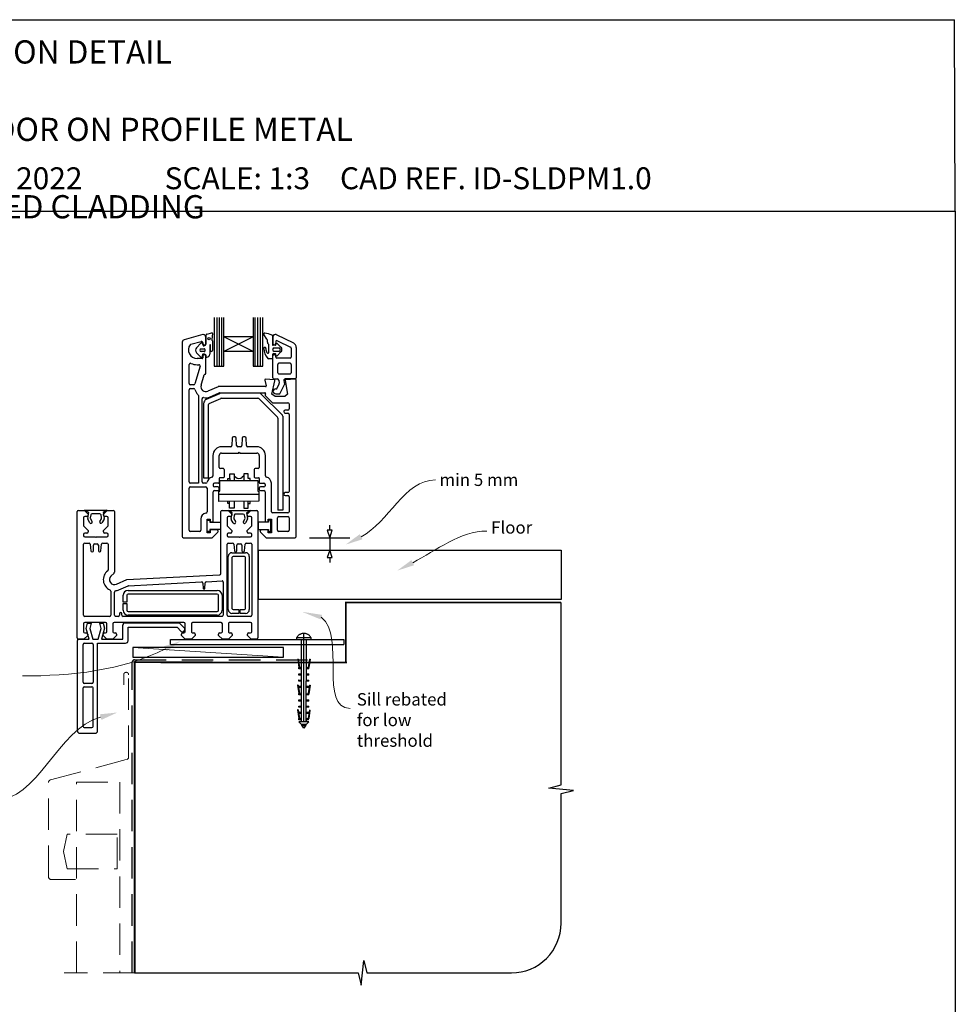
# Model space of a CAD drawing. Units: millimetres. Extents: x 5 to 1216, y 23 to 1574.
# Drawn here: x 836 to 1214, y 396 to 794 of the extents above; entities that cross this region are included whole.
import ezdxf

# ---------------------------------------------------------------- set-up
doc = ezdxf.new("R2010")
doc.units = ezdxf.units.MM
doc.linetypes.add('CENTER', pattern=[50.8, 31.75, -6.35, 6.35, -6.35])
doc.linetypes.add('DASHED', pattern=[19.05, 12.7, -6.35])
doc.layers.add('Drawing', color=7, linetype='Continuous')
doc.layers.add('Homerit', color=2, linetype='Continuous')
doc.styles.add('General notes', font='arial.ttf', dxfattribs={"height": 3.5})
doc.styles.get("Standard").update_dxf_attribs({"font": 'arial.ttf'})

# ---------------------------------------------------------------- blocks, each defined once
blk = doc.blocks.new('Clipboard18149')
for p, q in [((3.03, 36.45), (3.03, 38.23)), ((3.03, 31.96), (3.03, 36.43)), ((3.96, 2.5), (4.09, 35.83)), ((5.05, 23.92), (5.05, 24.42)), ((5.04, 21.42), (5.04, 21.92)), ((5.02, 16.92), (5.02, 16.42)), ((5.03, 18.92), (5.03, 19.42)), ((5, 13.4), (5, 13.9)), ((4.98, 8.4), (4.98, 8.9)), ((4.99, 10.9), (4.99, 11.4)), ((4.97, 5.9), (4.97, 6.4)), ((3.96, 3.39), (3.96, 2.5)), ((4.94, 3.39), (4.95, 3.89))]:
    blk.add_line(p, q)
at = {"layer": 'Drawing', "linetype": 'CENTER'}
for p, q in [((6, 36.45), (0, 36.45)), ((0, 36.45), (0, 35.85)), ((0, 35.85), (6, 35.85)), ((6, 35.85), (6, 36.45)), ((3, 2.5), (3.03, 31.96)), ((0.76, 27.87), (0.51, 27.88)), ((0.51, 27.88), (1, 24.44)), ((0.76, 27.91), (1.24, 24.47)), ((5.26, 27.89), (4.75, 24.46)), ((5.51, 27.86), (5, 24.42)), ((5.26, 27.86), (5.51, 27.86)), ((0.97, 23.94), (0.98, 24.44)), ((1.47, 23.93), (0.97, 23.94)), ((0.98, 24.44), (1.98, 24.43)), ((1.97, 23.93), (1.47, 23.93)), ((1.97, 23.93), (1.98, 24.43)), ((4.05, 24.42), (5.05, 24.42)), ((4.05, 23.92), (4.05, 24.42)), ((4.55, 23.92), (4.05, 23.92)), ((5.05, 23.92), (4.55, 23.92)), ((0.97, 21.44), (0.98, 21.94)), ((1.47, 21.43), (0.97, 21.44)), ((0.98, 21.94), (1.98, 21.93)), ((1.97, 21.43), (1.47, 21.43)), ((1.97, 21.43), (1.98, 21.93)), ((4.04, 21.92), (5.04, 21.92)), ((4.04, 21.42), (4.04, 21.92)), ((4.54, 21.42), (4.04, 21.42)), ((5.04, 21.42), (4.54, 21.42)), ((0.75, 17.36), (0.49, 17.36)), ((0.49, 17.36), (0.98, 13.92)), ((0.74, 17.39), (1.23, 13.95)), ((0.97, 19.44), (1.97, 19.43)), ((0.97, 18.94), (0.97, 19.44)), ((1.47, 18.93), (0.97, 18.94)), ((0.97, 16.94), (1.97, 16.93)), ((0.97, 16.44), (0.97, 16.94)), ((1.47, 16.43), (0.97, 16.44)), ((1.97, 18.93), (1.47, 18.93)), ((1.97, 16.43), (1.47, 16.43)), ((1.97, 18.93), (1.97, 19.43)), ((1.97, 16.43), (1.97, 16.93)), ((4.02, 16.92), (5.02, 16.92)), ((4.02, 16.42), (4.02, 16.92)), ((4.52, 16.42), (4.02, 16.42)), ((4.03, 19.42), (5.03, 19.42)), ((4.03, 18.92), (4.03, 19.42)), ((4.53, 18.92), (4.03, 18.92)), ((5.02, 16.42), (4.52, 16.42)), ((5.03, 18.92), (4.53, 18.92)), ((5.25, 17.37), (4.73, 13.94)), ((5.49, 17.34), (4.98, 13.9)), ((5.24, 17.34), (5.49, 17.34)), ((0.97, 13.92), (1.97, 13.91)), ((0.97, 13.42), (0.97, 13.92)), ((1.47, 13.42), (0.97, 13.42)), ((1.97, 13.41), (1.47, 13.42)), ((1.97, 13.41), (1.97, 13.91)), ((4, 13.91), (5, 13.9)), ((4, 13.41), (4, 13.91)), ((4.5, 13.4), (4, 13.41)), ((5, 13.4), (4.5, 13.4)), ((0.96, 8.42), (0.97, 8.92)), ((1.46, 8.42), (0.96, 8.42)), ((0.97, 10.92), (0.98, 11.42)), ((1.47, 10.92), (0.97, 10.92)), ((0.97, 8.92), (1.97, 8.91)), ((0.98, 11.42), (1.98, 11.41)), ((1.96, 8.41), (1.46, 8.42)), ((1.97, 10.91), (1.47, 10.92)), ((1.96, 8.41), (1.97, 8.91)), ((1.97, 10.91), (1.98, 11.41)), ((3.98, 8.91), (4.98, 8.9)), ((3.98, 8.41), (3.98, 8.91)), ((4.48, 8.4), (3.98, 8.41)), ((3.99, 11.41), (4.99, 11.4)), ((3.99, 10.91), (3.99, 11.41)), ((4.49, 10.9), (3.99, 10.91)), ((4.98, 8.4), (4.48, 8.4)), ((4.99, 10.9), (4.49, 10.9)), ((0.73, 7.34), (0.48, 7.34)), ((0.48, 7.34), (0.96, 3.9)), ((0.73, 7.38), (1.21, 3.94)), ((0.95, 5.92), (0.96, 6.42)), ((1.45, 5.92), (0.95, 5.92)), ((0.96, 6.42), (1.96, 6.41)), ((1.95, 5.91), (1.45, 5.92)), ((1.95, 5.91), (1.96, 6.41)), ((3.97, 6.41), (4.97, 6.4)), ((3.97, 5.91), (3.97, 6.41)), ((4.47, 5.9), (3.97, 5.91)), ((4.97, 5.9), (4.47, 5.9)), ((5.23, 7.36), (4.72, 3.92)), ((5.48, 7.32), (4.96, 3.89)), ((5.23, 7.32), (5.48, 7.32)), ((0.97, 3.9), (1.97, 3.9)), ((0.97, 3.4), (0.97, 3.9)), ((1.47, 3.4), (0.97, 3.4)), ((4.99, 2.49), (0.99, 2.51)), ((1.99, 1.5), (0.99, 2.51)), ((1.97, 3.4), (1.47, 3.4)), ((1.97, 3.4), (1.97, 3.9)), ((3.99, 1.5), (1.99, 1.5)), ((2.21, 1.18), (2.21, 1.5)), ((3.48, 0.74), (2.21, 1.3)), ((2.98, 0), (2.21, 1.18)), ((3.2, 0.32), (2.59, 0.59)), ((3.77, 1.17), (2.98, 0)), ((2.99, 1.5), (3.99, 1.5)), ((3.77, 1.17), (3.77, 1.5)), ((3.96, 3.89), (4.96, 3.89)), ((3.96, 3.39), (3.96, 3.89)), ((4.94, 3.39), (3.96, 3.39)), ((3.99, 1.5), (4.99, 2.49))]:
    blk.add_line(p, q, dxfattribs=at)
at = {"layer": 'Drawing'}
blk.add_line((1.98, 35.84), (1.96, 2.51), dxfattribs=at)
at = {"layer": 'Drawing', "linetype": 'CENTER'}
blk.add_arc((3, 34.82), 3.41, 28.4121, 151.5879, dxfattribs=at)
blk = doc.blocks.new('Floor')
for p, q in [((29.76, 8), (27.76, 8)), ((27.76, 8), (28.76, 5)), ((28.76, 8), (28.76, 10)), ((28.76, 5), (29.76, 8)), ((20.56, 5), (36.96, 5)), ((28.76, 5), (28.76, 0)), ((9.66, 0), (38.21, 0)), ((28.76, 0), (27.76, -3)), ((29.76, -3), (28.76, 0)), ((27.76, -3), (29.76, -3)), ((28.76, -3), (28.76, -5))]:
    blk.add_line(p, q)
blk.add_lwpolyline([(0, 0), (122.25, 0), (122.25, -20), (0, -20)], close=True)
at = {"layer": 'Homerit', "color": 7}
for points in [[(41.99, 4.36), (35.23, 2.2), (40.93, 6.44)], [(62.84, -6.13), (56.08, -8.29), (61.77, -4.06)]]:
    blk.add_solid(points, dxfattribs=at)
at = {"layer": 'Homerit', "color": 7, "insert": (73.13, 30.89), "char_height": 5, "attachment_point": 1, "style": 'General notes', "bg_fill": 3, "box_fill_scale": 1.5, "bg_fill_color": 9, "bg_fill_transparency": 0}
blk.add_mtext('{\\C0;min 5 mm}', dxfattribs=at)
at = {"layer": 'Homerit', "color": 7, "insert": (93.98, 11.64), "char_height": 5, "width": 28.8154, "attachment_point": 1, "style": 'General notes', "bg_fill": 3, "box_fill_scale": 1.5, "bg_fill_color": 9, "bg_fill_transparency": 0}
blk.add_mtext('{\\C0;Floor\\P}', dxfattribs=at)
at = {"layer": 'Homerit', "color": 7, "linetype": 'ByBlock', "lineweight": 13, "start_tangent": (0.889842, 0.456268), "end_tangent": (1, 0)}
for points in [[(41.46, 5.4), (71.47, 28.31)], [(62.3, -5.09), (92.32, 7.68)]]:
    blk.add_spline(points, degree=3, dxfattribs=at)
blk = doc.blocks.new('A$Cea0e1209')
for p, q in [((-53.44, 101.41), (-53.44, 81.77)), ((-52.23, 81.77), (-52.23, 101.41)), ((-51.28, 81.77), (-51.28, 101.41)), ((-50.36, 81.77), (-50.36, 101.41)), ((-49.5, 93.58), (-49.5, 101.41)), ((-37.69, 101.42), (-37.69, 93.58)), ((-36.79, 81.77), (-36.79, 101.41)), ((-35.72, 81.77), (-35.72, 101.41)), ((-34.71, 81.77), (-34.71, 101.41)), ((-33.75, 81.77), (-33.75, 101.41)), ((-57.98, 94.44), (-65.54, 92.41)), ((-62.82, 90.55), (-58.61, 91.68)), ((-57.78, 94.44), (-57.98, 94.44)), ((-56.78, 90.84), (-56.78, 93.44)), ((-56.62, 90.78), (-56.62, 94.36)), ((-56.38, 94.67), (-54.34, 95.16)), ((-54.07, 94.9), (-54.28, 92.5)), ((-54.12, 91.96), (-54.06, 88.1)), ((-49.5, 87.67), (-49.5, 93.58)), ((-37.69, 93.58), (-49.5, 93.58)), ((-37.69, 87.67), (-49.5, 93.58)), ((-37.69, 93.58), (-49.5, 87.67)), ((-37.69, 93.58), (-37.69, 87.67)), ((-32.13, 92.59), (-33.33, 94.48)), ((-31.88, 91.4), (-31.88, 92.19)), ((-29.84, 93.98), (-29.84, 90.42)), ((-29.84, 93), (-29.84, 90.68)), ((-29.72, 93.54), (-29.72, 90.94)), ((-28.52, 91.53), (-28.52, 90.94)), ((-28.32, 94.45), (-21.35, 91.08)), ((-27.8, 91.98), (-22.5, 89.42)), ((-66.28, 91.45), (-66.28, 12.94)), ((-60.49, 89.17), (-58.82, 90.95)), ((-58.67, 88.69), (-57.37, 88.69)), ((-57.37, 87.59), (-58.67, 87.59)), ((-57.87, 90.13), (-58.09, 90.79)), ((-57.98, 91.2), (-57.98, 90.84)), ((-57.13, 88.46), (-57.13, 87.82)), ((-55.16, 90.23), (-55.16, 86.53)), ((-54.83, 88.01), (-54.85, 90.24)), ((-37.69, 87.67), (-49.5, 87.67)), ((-49.5, 81.77), (-49.5, 87.67)), ((-37.69, 87.67), (-37.69, 81.77)), ((-31.25, 87.45), (-31.25, 90.04)), ((-28.76, 90.15), (-29.57, 90.15)), ((-29.11, 89.12), (-27.33, 89.12)), ((-27.33, 87.7), (-29.11, 87.7)), ((-28.5, 90.33), (-28.36, 90.77)), ((-28.1, 90.95), (-28.09, 90.95)), ((-27.9, 90.87), (-26.39, 89.36)), ((-22.22, 88.97), (-22.22, 85.39)), ((-20.22, 89.28), (-20.22, 76.94)), ((-58.84, 85.38), (-60.49, 87.1)), ((-58.28, 84.79), (-60.28, 84.79)), ((-57.98, 85.74), (-57.98, 85.09)), ((-56.66, 86.01), (-56.78, 86.24)), ((-56.78, 78.74), (-56.78, 85.74)), ((-30.11, 84.73), (-31.36, 84.73)), ((-29.84, 86.42), (-29.84, 85)), ((-29.72, 77.04), (-29.72, 85.84)), ((-28.76, 86.69), (-29.57, 86.69)), ((-28.52, 85.39), (-28.52, 85.84)), ((-28.36, 86.07), (-28.5, 86.51)), ((-22.72, 84.89), (-28.02, 84.89)), ((-26.39, 87.47), (-27.9, 85.95)), ((-63.48, 74.69), (-63.48, 82.37)), ((-59.08, 81.65), (-61.14, 74.55)), ((-60.28, 82.29), (-59.56, 82.29)), ((-53.44, 81.77), (-49.5, 81.77)), ((-37.69, 81.77), (-33.75, 81.77)), ((-27.72, 79.04), (-27.72, 82.39)), ((-22.72, 82.89), (-27.22, 82.89)), ((-22.22, 82.39), (-22.22, 79.04)), ((-58.7, 74), (-57.47, 78.22)), ((-57.18, 78.44), (-57.08, 78.44)), ((-32.97, 76.03), (-32.38, 73.81)), ((-29.14, 76.22), (-32.67, 76.41)), ((-30.11, 70.44), (-28.86, 75.85)), ((-29.22, 76.54), (-27.81, 76.54)), ((-27.31, 76.12), (-27.09, 74.88)), ((-22.72, 78.54), (-27.22, 78.54)), ((-25.25, 75.95), (-24.97, 74.34)), ((-20.62, 76.54), (-24.76, 76.54)), ((-24.72, 75.87), (-23.78, 70.44)), ((-20.6, 76.42), (-24.44, 76.22)), ((-20.28, 12.94), (-20.28, 76.12)), ((-63.48, 34.94), (-63.48, 72.19)), ((-61.62, 74.19), (-62.98, 74.19)), ((-62.98, 72.69), (-61.62, 72.69)), ((-51.84, 73.41), (-55.98, 71.6)), ((-32.67, 73.44), (-51.72, 73.44)), ((-28.52, 72.54), (-28.06, 72.54)), ((-28.06, 72.54), (-27.15, 74.55)), ((-26.91, 70.54), (-24.97, 74.34)), ((-59.78, 69.87), (-59.78, 34.44)), ((-58.28, 34.94), (-58.28, 68.54)), ((-56.48, 68.38), (-51.15, 70.7)), ((-55.38, 66.67), (-50.74, 68.7)), ((-54.98, 69.31), (-51.32, 70.91)), ((-51.2, 70.94), (-32.94, 70.94)), ((-35.1, 70.75), (-50.95, 70.75)), ((-50.54, 68.75), (-35.72, 68.75)), ((-35.37, 68.6), (-27.83, 61.06)), ((-25.83, 61.89), (-34.39, 70.45)), ((-32.65, 70.57), (-32.76, 70.08)), ((-32.68, 69.8), (-29.9, 67.03)), ((-28.78, 69.44), (-30.11, 70.44)), ((-24.78, 69.44), (-28.78, 69.44)), ((-28.52, 70.54), (-26.91, 70.54)), ((-23.78, 70.44), (-24.78, 69.44)), ((-57.68, 66.54), (-57.68, 36.67)), ((-55.68, 36.67), (-55.68, 66.22)), ((-29.69, 66.94), (-23.58, 66.94)), ((-23.58, 63.94), (-24.68, 63.94)), ((-23.08, 66.44), (-23.08, 64.44)), ((-27.68, 60.71), (-27.68, 23.52)), ((-25.68, 61.54), (-25.68, 23.52)), ((-24.68, 62.74), (-23.58, 62.74)), ((-23.08, 62.24), (-23.08, 31.14)), ((-46.1, 52.66), (-46.26, 49.61)), ((-44.96, 53.14), (-45.6, 53.14)), ((-44.31, 49.61), (-44.47, 52.66)), ((-42.1, 52.66), (-42.26, 49.61)), ((-40.96, 53.14), (-41.6, 53.14)), ((-40.31, 49.61), (-40.47, 52.66)), ((-46.75, 49.14), (-50.38, 49.14)), ((-42.75, 49.14), (-43.81, 49.14)), ((-36.18, 49.14), (-39.81, 49.14)), ((-53.88, 45.64), (-53.88, 37.38)), ((-51.38, 40.84), (-51.38, 45.64)), ((-50.38, 46.64), (-43.58, 46.64)), ((-43.58, 46.64), (-43.28, 46.94)), ((-43.28, 46.94), (-42.98, 46.64)), ((-42.98, 46.64), (-36.18, 46.64)), ((-35.18, 45.64), (-35.18, 40.84)), ((-32.68, 37.38), (-32.68, 45.64)), ((-49.68, 40.34), (-50.88, 40.34)), ((-49.38, 40.04), (-49.38, 36.94)), ((-37.18, 40.04), (-37.18, 36.94)), ((-35.68, 40.34), (-36.88, 40.34)), ((-57.68, 36.67), (-55.68, 36.67)), ((-51.38, 36.34), (-51.38, 34.74)), ((-49.68, 36.64), (-51.08, 36.64)), ((-47.83, 36.35), (-47.09, 36.35)), ((-47.83, 35.59), (-47.83, 36.35)), ((-47.09, 38.23), (-45.27, 38.23)), ((-47.09, 36.35), (-47.09, 38.23)), ((-47.09, 36.35), (-47.09, 35.59)), ((-45.27, 38.23), (-45.27, 35.59)), ((-45.27, 37.48), (-44.7, 36.91)), ((-41.41, 37.48), (-42.03, 36.87)), ((-39.6, 38.23), (-41.41, 38.23)), ((-41.41, 38.23), (-41.41, 35.59)), ((-39.6, 36.36), (-39.6, 38.23)), ((-38.86, 36.36), (-39.6, 36.36)), ((-38.86, 35.59), (-38.86, 36.36)), ((-36.88, 36.64), (-35.48, 36.64)), ((-35.18, 36.34), (-35.18, 34.74)), ((-63.48, 15.44), (-63.48, 32.44)), ((-59.78, 34.44), (-62.98, 34.44)), ((-62.98, 32.94), (-56.78, 32.94)), ((-56.74, 34.44), (-57.78, 34.44)), ((-56.28, 32.44), (-56.28, 22.9)), ((-53.78, 33.94), (-53.78, 33.44)), ((-51.68, 34.44), (-53.28, 34.44)), ((-51.88, 32.94), (-53.28, 32.94)), ((-51.38, 31.94), (-51.38, 32.44)), ((-51.1, 31.18), (-51.1, 35.59)), ((-51.1, 35.59), (-49.2, 35.59)), ((-49.2, 35.59), (-37.61, 35.59)), ((-37.61, 35.59), (-35.71, 35.59)), ((-35.71, 35.59), (-35.71, 31.18)), ((-35.18, 32.44), (-35.18, 31.94)), ((-34.88, 34.44), (-33.28, 34.44)), ((-33.28, 32.94), (-34.68, 32.94)), ((-32.78, 33.94), (-32.78, 33.44)), ((-30.28, 22.94), (-30.28, 34.44)), ((-53.78, 18.79), (-53.78, 30.94)), ((-53.28, 31.44), (-51.88, 31.44)), ((-51.44, 31.18), (-51.1, 31.18)), ((-51.44, 30.07), (-51.44, 31.18)), ((-51.44, 27.07), (-51.44, 30.07)), ((-51.44, 30.07), (-35.32, 30.07)), ((-35.71, 31.18), (-35.32, 31.18)), ((-35.32, 31.18), (-35.32, 30.07)), ((-35.32, 30.07), (-35.32, 27.21)), ((-34.68, 31.44), (-33.28, 31.44)), ((-32.78, 30.94), (-32.78, 18.79)), ((-23.58, 30.64), (-24.68, 30.64)), ((-24.68, 29.44), (-23.58, 29.44)), ((-23.08, 28.94), (-23.08, 22.94)), ((-35.32, 27.21), (-51.44, 27.07)), ((-47.91, 26.24), (-47.91, 27.1)), ((-47.16, 26.24), (-47.91, 26.24)), ((-47.16, 24.35), (-47.16, 27.11)), ((-45.34, 24.35), (-47.16, 24.35)), ((-45.34, 27.12), (-45.34, 24.35)), ((-41.46, 27.16), (-41.46, 24.35)), ((-41.46, 24.35), (-39.64, 24.35)), ((-39.64, 24.35), (-39.64, 27.17)), ((-39.64, 26.24), (-38.88, 26.24)), ((-38.88, 26.24), (-38.88, 27.18)), ((-108.69, -28.02), (-108.69, 22.98)), ((-108.19, 23.48), (-105.79, 23.48)), ((-106.19, 20.48), (-106.19, 17.39)), ((-105.79, 23.48), (-104.29, 21.98)), ((-105.76, 23.56), (-96.56, 23.56)), ((-104.07, 22.58), (-105.76, 23.56)), ((-104.79, 20.98), (-105.69, 20.98)), ((-104.48, 20.23), (-104.07, 22.58)), ((-103.61, 18.49), (-104.43, 19.91)), ((-104.29, 21.98), (-104.29, 21.48)), ((-103.22, 21.67), (-103.43, 20.43)), ((-103.41, 20.16), (-102.75, 18.99)), ((-99.57, 22.06), (-102.74, 22.06)), ((-99.55, 19.03), (-98.96, 20.05)), ((-98.89, 20.47), (-99.1, 21.67)), ((-97.86, 19.96), (-98.73, 18.45)), ((-96.56, 23.56), (-98.25, 22.58)), ((-98.25, 22.58), (-97.84, 20.25)), ((-98.09, 21.98), (-96.59, 23.48)), ((-98.09, 21.48), (-98.09, 21.98)), ((-96.69, 20.98), (-97.59, 20.98)), ((-96.59, 23.48), (-94.19, 23.48)), ((-96.19, 17.4), (-96.19, 20.48)), ((-93.69, 22.98), (-93.69, -1.48)), ((-58.78, 19.94), (-58.78, 15.44)), ((-56.28, 14.44), (-56.28, 19.94)), ((-56.28, 19.94), (-54.98, 19.94)), ((-54.98, 19.94), (-54.98, 18.79)), ((-50.69, -2.04), (-50.69, 22.98)), ((-50.19, 23.48), (-47.79, 23.48)), ((-48.19, 20.48), (-48.19, 17.39)), ((-47.8, 23.49), (-38.6, 23.49)), ((-46.11, 22.51), (-47.8, 23.49)), ((-47.79, 23.48), (-46.29, 21.98)), ((-46.79, 20.98), (-47.69, 20.98)), ((-46.53, 20.16), (-46.11, 22.51)), ((-46.29, 21.98), (-46.29, 21.48)), ((-45.26, 21.6), (-45.48, 20.36)), ((-45.45, 20.09), (-44.79, 18.92)), ((-41.61, 21.99), (-44.78, 21.99)), ((-41.59, 18.96), (-41, 19.98)), ((-40.93, 20.4), (-41.14, 21.6)), ((-39.9, 19.89), (-40.77, 18.38)), ((-38.6, 23.49), (-40.29, 22.52)), ((-40.29, 22.52), (-39.88, 20.18)), ((-40.09, 21.98), (-38.59, 23.48)), ((-40.09, 21.48), (-40.09, 21.98)), ((-38.69, 20.98), (-39.59, 20.98)), ((-38.59, 23.48), (-36.19, 23.48)), ((-38.19, 17.4), (-38.19, 20.48)), ((-35.69, 22.98), (-35.69, -28.02)), ((-31.58, 18.79), (-31.58, 19.94)), ((-31.58, 19.94), (-30.28, 19.94)), ((-30.28, 19.94), (-30.28, 14.44)), ((-23.58, 22.44), (-29.78, 22.44)), ((-27.78, 15.44), (-27.78, 20.44)), ((-25.68, 23.52), (-27.68, 23.52)), ((-27.28, 20.94), (-23.58, 20.94)), ((-23.08, 20.44), (-23.08, 15.44)), ((-106.05, 17.03), (-106.05, 17.03)), ((-106.05, 17.03), (-104.29, 15.28)), ((-98.09, 15.28), (-96.34, 17.03)), ((-56.17, 19.48), (-55.17, 19.48)), ((-56.17, 14.98), (-56.17, 19.48)), ((-55.17, 19.48), (-55.17, 18.68)), ((-55.17, 18.68), (-50.79, 18.68)), ((-54.98, 18.79), (-53.78, 18.79)), ((-50.79, 18.68), (-50.79, 15.78)), ((-48.05, 17.03), (-48.05, 17.03)), ((-48.05, 17.03), (-46.29, 15.28)), ((-45.65, 18.42), (-46.47, 19.84)), ((-40.09, 15.28), (-38.34, 17.03)), ((-31.44, 18.66), (-35.57, 18.65)), ((-35.57, 18.65), (-35.57, 15.76)), ((-32.78, 18.79), (-31.58, 18.79)), ((-30.44, 19.46), (-31.44, 19.46)), ((-31.44, 19.46), (-31.44, 18.66)), ((-30.44, 14.96), (-30.44, 19.46)), ((-106.19, 13.78), (-106.19, 13.28)), ((-104.79, 14.28), (-105.69, 14.28)), ((-105.69, 12.78), (-101.49, 12.78)), ((-104.29, 15.28), (-104.29, 14.78)), ((-101.49, 12.78), (-101.19, 12.48)), ((-101.19, 12.48), (-100.89, 12.78)), ((-100.89, 12.78), (-96.69, 12.78)), ((-98.09, 14.78), (-98.09, 15.28)), ((-96.69, 14.28), (-97.59, 14.28)), ((-96.19, 13.28), (-96.19, 13.78)), ((-65.78, 12.44), (-54.22, 12.44)), ((-59.28, 14.94), (-62.98, 14.94)), ((-54.98, 14.44), (-56.28, 14.44)), ((-55.17, 14.98), (-56.17, 14.98)), ((-55.17, 15.78), (-55.17, 14.98)), ((-50.79, 15.78), (-55.17, 15.78)), ((-54.98, 15.59), (-54.98, 14.44)), ((-52.28, 15.59), (-54.98, 15.59)), ((-54.22, 12.44), (-51.93, 14.73)), ((-48.19, 13.78), (-48.19, 13.28)), ((-46.79, 14.28), (-47.69, 14.28)), ((-47.69, 12.78), (-43.49, 12.78)), ((-46.29, 15.28), (-46.29, 14.78)), ((-43.49, 12.78), (-43.19, 12.48)), ((-43.19, 12.48), (-42.89, 12.78)), ((-42.89, 12.78), (-38.69, 12.78)), ((-40.09, 14.78), (-40.09, 15.28)), ((-38.69, 14.28), (-39.59, 14.28)), ((-38.19, 13.28), (-38.19, 13.78)), ((-35.57, 15.76), (-31.44, 15.76)), ((-34.63, 14.73), (-32.34, 12.44)), ((-31.58, 15.59), (-34.28, 15.59)), ((-32.34, 12.44), (-20.78, 12.44)), ((-31.58, 14.44), (-31.58, 15.59)), ((-30.28, 14.44), (-31.58, 14.44)), ((-31.44, 15.76), (-31.44, 14.96)), ((-31.44, 14.96), (-30.44, 14.96)), ((-30.37, 15.06), (-30.39, 15.04)), ((-23.58, 14.94), (-27.28, 14.94)), ((-106.19, -18.82), (-106.19, 9.78)), ((-105.69, 10.28), (-103.96, 10.28)), ((-103.47, 9.82), (-103.23, 7.14)), ((-102.19, 7.18), (-102.19, 9.48)), ((-101.69, 9.98), (-100.69, 9.98)), ((-100.19, 9.48), (-100.19, 7.18)), ((-99.16, 7.14), (-98.92, 9.82)), ((-98.92, 9.82), (-98.92, 9.82)), ((-98.42, 10.28), (-96.69, 10.28)), ((-96.19, 9.78), (-96.19, -0.52)), ((-48.19, -18.82), (-48.19, 9.78)), ((-47.69, 10.28), (-45.97, 10.28)), ((-45.97, 10.28), (-45.97, 10.28)), ((-45.47, 9.82), (-45.23, 7.14)), ((-44.19, 7.18), (-44.19, 9.48)), ((-43.69, 9.98), (-42.69, 9.98)), ((-42.19, 9.48), (-42.19, 7.18)), ((-41.15, 7.14), (-40.92, 9.82)), ((-40.92, 9.82), (-40.92, 9.82)), ((-40.42, 10.28), (-38.69, 10.28)), ((-38.19, 9.78), (-38.19, -18.82)), ((-102.74, 6.68), (-102.69, 6.68)), ((-99.69, 6.68), (-99.65, 6.68)), ((-99.16, 7.14), (-99.16, 7.14)), ((-47.69, -16.62), (-47.69, 4.88)), ((-46.19, 6.38), (-40.69, 6.38)), ((-46.19, 4.38), (-46.19, -16.12)), ((-41.19, 4.88), (-45.69, 4.88)), ((-44.74, 6.68), (-44.69, 6.68)), ((-41.69, 6.68), (-41.65, 6.68)), ((-41.15, 7.14), (-41.15, 7.14)), ((-40.69, -16.12), (-40.69, 4.38)), ((-39.19, 4.88), (-39.19, -16.62)), ((-96.19, -0.52), (-96.19, -0.52)), ((-93.84, -1.84), (-95.11, -3.11)), ((-88.69, -4.51), (-51.17, -2.54)), ((-50.69, -2.04), (-50.69, -2.04)), ((-92.89, -6.35), (-88.69, -4.51)), ((-92.89, -6.35), (-92.89, -6.35)), ((-91.85, -8.63), (-88.19, -7.02)), ((-88.19, -7.02), (-88.19, -7.02)), ((-88.02, -6.98), (-58.51, -5.43)), ((-58.51, -5.43), (-58.51, -5.43)), ((-57.98, -5.89), (-57.79, -8.04)), ((-57.2, -8.04), (-57, -5.78)), ((-57, -5.78), (-57, -5.78)), ((-56.53, -5.33), (-50.22, -5)), ((-50.22, -5), (-50.22, -5)), ((-49.69, -5.5), (-49.69, -18.82)), ((-95.19, -9.1), (-95.19, -18.82)), ((-93.69, -18.82), (-93.69, -9.5)), ((-90.19, -13.57), (-90.19, -10.82)), ((-88.69, -10.82), (-88.69, -13.57)), ((-88.19, -8.82), (-52.19, -8.82)), ((-52.19, -10.32), (-88.19, -10.32)), ((-51.69, -16.82), (-51.69, -10.82)), ((-50.19, -10.82), (-50.19, -16.82)), ((-88.69, -13.57), (-90.19, -13.57)), ((-90.19, -14.07), (-88.69, -14.07)), ((-90.19, -16.82), (-90.19, -14.07)), ((-88.69, -14.07), (-88.69, -16.82)), ((-95.69, -19.32), (-105.69, -19.32)), ((-92.19, -19.32), (-93.19, -19.32)), ((-91.69, -18.32), (-91.69, -18.82)), ((-90.69, -18.82), (-90.69, -18.32)), ((-50.19, -19.32), (-90.19, -19.32)), ((-88.19, -17.32), (-52.19, -17.32)), ((-52.19, -18.82), (-88.19, -18.82)), ((-38.69, -19.32), (-47.69, -19.32)), ((-43.44, -18.12), (-46.19, -18.12)), ((-45.69, -16.62), (-43.44, -16.62)), ((-43.44, -16.62), (-43.44, -18.12)), ((-42.94, -18.12), (-42.94, -16.62)), ((-42.94, -16.62), (-41.19, -16.62)), ((-40.69, -18.12), (-42.94, -18.12)), ((-106.19, -22.32), (-106.19, -25.52)), ((-97.29, -21.82), (-105.69, -21.82)), ((-105.13, -24.18), (-104.57, -22.08)), ((-104.57, -22.08), (-103.07, -22.08)), ((-103.07, -22.08), (-103.64, -24.21)), ((-99.63, -22.08), (-98.23, -22.08)), ((-99.06, -24.21), (-99.63, -22.08)), ((-98.23, -22.08), (-97.7, -24.06)), ((-96.79, -25.52), (-96.79, -22.32)), ((-94.29, -22.32), (-94.29, -25.52)), ((-65.59, -21.82), (-93.79, -21.82)), ((-90.31, -28.55), (-90.31, -22.94)), ((-89.31, -21.94), (-67.59, -21.94)), ((-88.17, -29.15), (-88.17, -23.75)), ((-88.17, -23.75), (-68.37, -23.75)), ((-68.37, -23.75), (-66.73, -25.4)), ((-67.59, -21.94), (-65.38, -24.14)), ((-65.09, -25.52), (-65.09, -22.32)), ((-62.59, -22.32), (-62.59, -25.52)), ((-50.59, -21.82), (-62.09, -21.82)), ((-50.09, -25.52), (-50.09, -22.32)), ((-47.59, -22.32), (-47.59, -25.52)), ((-38.69, -21.82), (-47.09, -21.82)), ((-38.19, -25.52), (-38.19, -22.32)), ((-104.49, -27.02), (-105.99, -28.52)), ((-105.69, -26.02), (-104.99, -26.02)), ((-103.86, -28.55), (-105.13, -24.18)), ((-104.49, -26.52), (-104.49, -27.02)), ((-103.64, -24.21), (-102.47, -28.55)), ((-100.22, -28.55), (-99.06, -24.21)), ((-97.7, -24.06), (-98.9, -28.55)), ((-98.29, -27.02), (-98.29, -26.52)), ((-96.79, -28.52), (-98.29, -27.02)), ((-97.79, -26.02), (-97.29, -26.02)), ((-92.79, -27.02), (-94.29, -28.52)), ((-93.79, -26.02), (-93.29, -26.02)), ((-92.79, -26.52), (-92.79, -27.02)), ((-66.59, -27.02), (-66.59, -26.52)), ((-65.09, -28.52), (-66.59, -27.02)), ((-66.09, -26.02), (-65.59, -26.02)), ((-65.41, -25.09), (-65.27, -24.66)), ((-61.09, -27.02), (-62.59, -28.52)), ((-62.09, -26.02), (-61.59, -26.02)), ((-61.09, -26.52), (-61.09, -27.02)), ((-51.59, -27.02), (-51.59, -26.52)), ((-50.09, -28.52), (-51.59, -27.02)), ((-51.09, -26.02), (-50.59, -26.02)), ((-46.09, -27.02), (-47.59, -28.52)), ((-47.09, -26.02), (-46.59, -26.02)), ((-46.09, -26.52), (-46.09, -27.02)), ((-39.89, -27.02), (-39.89, -26.52)), ((-38.39, -28.52), (-39.89, -27.02)), ((-39.39, -26.02), (-38.69, -26.02)), ((-108.67, -29.55), (-108.67, -29.05)), ((-108.67, -65.55), (-108.67, -29.55)), ((-105.99, -28.52), (-108.19, -28.52)), ((-108.17, -28.55), (-107.67, -28.55)), ((-107.67, -28.55), (-103.86, -28.55)), ((-106.37, -45.95), (-106.37, -30.65)), ((-105.87, -30.15), (-102.77, -30.15)), ((-102.47, -28.55), (-100.22, -28.55)), ((-102.27, -30.65), (-102.27, -45.95)), ((-100.47, -65.55), (-100.47, -30.15)), ((-100.47, -30.15), (-89.17, -30.15)), ((-98.9, -28.55), (-90.31, -28.55)), ((-94.29, -28.52), (-96.79, -28.52)), ((-71.05, -30.66), (-71.05, -28.66)), ((-71.05, -28.66), (-1.05, -28.66)), ((-71.05, -30.66), (-1.05, -30.66)), ((-62.59, -28.52), (-65.09, -28.52)), ((-47.59, -28.52), (-50.09, -28.52)), ((-36.19, -28.52), (-38.39, -28.52)), ((-1.05, -28.66), (-1.05, -30.66)), ((-102.77, -46.45), (-105.87, -46.45)), ((-106.37, -63.75), (-106.37, -48.25)), ((-105.87, -47.75), (-102.77, -47.75)), ((-102.27, -63.75), (-102.27, -48.25)), ((-107.67, -66.55), (-101.47, -66.55)), ((-105.87, -64.25), (-102.77, -64.25))]:
    blk.add_line(p, q)
blk.add_circle((-55.47, 92.8), 0.512)
for centre, radius, start, end in [((-65.28, 91.45), 1, 105, 180), ((-58.48, 91.2), 0.5, 0, 105), ((-57.78, 93.44), 1, 0, 90), ((-56.34, 94.39), 0.284, 99.5751, 187.6585), ((-54.3, 94.93), 0.233, 353.6086, 98.5533), ((-53.69, 92.39), 0.606, 169.0067, 224.1285), ((-33.03, 94.67), 0.356, 81.6715, 212.5091), ((-34.92, 81.8), 13.37, 68.3857, 81.6715), ((-32.32, 92.19), 0.446, 359.996, 64.04), ((-30.11, 93.99), 0.267, 358.5514, 64.7343), ((-28.72, 93.54), 1, 66.2581, 180), ((-28.02, 91.53), 0.5, 64.1966, 180), ((-60.28, 88.29), 3.5, 143.5817, 270), ((-62.69, 90.07), 0.5, 105, 143.5817), ((-59.29, 88.14), 1.58, 139.1856, 220.8144), ((-58.62, 88.14), 0.55, 94.8412, 265.1588), ((-58.48, 90.75), 0.393, 5.0774, 150.2416), ((-57.38, 90.84), 0.6, 180, 0), ((-57.64, 90.11), 0.234, 175.8039, 294.628), ((-57.85, 91.15), 1.29, 283.8513, 343.4576), ((-57.37, 88.46), 0.232, 359.9826, 91.5339), ((-57.37, 87.82), 0.232, 268.6729, 359.9826), ((-55, 90.23), 0.156, 0.3153, 180.3153), ((-54.45, 88.09), 0.391, 191.3226, 1.8473), ((-32.95, 88.87), 0.446, 353.2279, 181.1751), ((-27.6, 88.98), 5.79, 181.1786, 225.5762), ((-30.29, 88.55), 2.23, 173.2293, 218.056), ((-30.98, 91.4), 0.891, 180, 229.4601), ((-32.14, 90.04), 0.891, 359.9959, 49.453), ((-29.57, 90.42), 0.267, 180, 270), ((-29.11, 88.41), 0.713, 90, 270), ((-29.12, 90.94), 0.6, 180, 0), ((-28.76, 90.42), 0.267, 270, 341.8066), ((-28.1, 90.67), 0.282, 90.7132, 159.6471), ((-28.1, 90.67), 0.281, 46.4282, 88.9752), ((-27.33, 88.41), 0.713, 270, 90), ((-27.33, 88.41), 1.34, 314.9979, 45), ((-22.72, 88.97), 0.5, 0, 64.1966), ((-22.22, 89.28), 2, 0, 64.1966), ((-58.66, 85.93), 0.582, 251.6325, 13.7859), ((-58.28, 85.09), 0.3, 270, 0), ((-57.15, 86.14), 0.941, 163.7088, 184.3898), ((-57.84, 86.37), 0.218, 109.9869, 171.7302), ((-57.38, 85.74), 0.6, 0, 180), ((-57.69, 85.9), 0.715, 94.398, 108.2482), ((-58.43, 82.74), 3.93, 73.5355, 79.9846), ((-57.42, 85.66), 0.855, 42.4149, 83.1855), ((-57.3, 85.71), 0.708, 345.9967, 25.3837), ((-56.41, 85.6), 0.213, 196.6213, 290.1085), ((-56.33, 86.57), 1.17, 269.747, 358.1873), ((-31.65, 87.32), 0.421, 199.0285, 19.0285), ((-31.37, 85.18), 0.446, 229.2185, 270.819), ((-30.11, 85), 0.267, 270, 0), ((-29.57, 86.42), 0.267, 90, 180), ((-29.12, 85.84), 0.6, 0, 180), ((-28.76, 86.42), 0.267, 18.1934, 90), ((-28.02, 85.39), 0.5, 180, 270), ((-28.11, 86.16), 0.267, 198.1843, 270), ((-28.12, 86.33), 0.443, 272.3703, 300.0025), ((-22.72, 85.39), 0.5, 270, 0), ((-62.98, 82.37), 0.5, 65.4569, 180), ((-60.28, 88.29), 6, 245.4569, 270), ((-59.56, 81.79), 0.5, 343.7993, 90), ((-27.22, 82.39), 0.5, 90, 180), ((-22.72, 82.39), 0.5, 0, 90), ((-57.18, 78.14), 0.3, 90, 163.7993), ((-57.08, 78.74), 0.3, 270, 0), ((-32.68, 76.11), 0.3, 87, 195), ((-29.22, 77.04), 0.5, 180, 270), ((-29.15, 75.92), 0.3, 347, 87), ((-27.81, 76.04), 0.5, 10, 90), ((-27.22, 79.04), 0.5, 180, 270), ((-24.76, 76.04), 0.5, 90, 190), ((-24.43, 75.92), 0.3, 93, 189.842), ((-22.72, 79.04), 0.5, 270, 0), ((-20.62, 76.94), 0.4, 270, 0), ((-20.58, 76.12), 0.3, 0, 93), ((-62.98, 74.69), 0.5, 180, 270), ((-62.98, 72.19), 0.5, 90, 180), ((-61.62, 74.69), 0.5, 270, 343.7993), ((-61.62, 72.19), 0.5, 14.4775, 90), ((-56.78, 73.44), 4.5, 194.4775, 225.573), ((-56.78, 73.44), 2, 163.7993, 293.5782), ((-51.72, 73.14), 0.3, 90, 113.5782), ((-32.67, 73.74), 0.3, 270, 15), ((-28.52, 71.54), 1, 90, 270), ((-27.59, 74.8), 0.5, 330, 10), ((-60.28, 69.87), 0.5, 0, 45.573), ((-57.78, 68.54), 0.5, 78.463, 180), ((-56.78, 73.44), 4.5, 258.463, 293.5782), ((-55.68, 66.54), 2, 113.5782, 180), ((-51.2, 70.64), 0.3, 90, 113.5782), ((-50.95, 70.25), 0.5, 90, 113.5782), ((-50.54, 68.25), 0.5, 90, 113.5782), ((-35.72, 68.25), 0.5, 45, 90), ((-35.1, 69.75), 1, 45, 90), ((-32.94, 70.64), 0.3, 347, 90), ((-32.47, 70.01), 0.3, 167, 225), ((-55.18, 66.22), 0.5, 113.5782, 180), ((-29.69, 67.24), 0.3, 225, 270), ((-24.68, 63.34), 0.6, 90, 270), ((-23.58, 66.44), 0.5, 0, 90), ((-23.58, 64.44), 0.5, 270, 0), ((-28.18, 60.71), 0.5, 0, 45), ((-26.18, 61.54), 0.5, 0, 45), ((-23.58, 62.24), 0.5, 0, 90), ((-45.6, 52.64), 0.5, 90, 177), ((-44.96, 52.64), 0.5, 3, 90), ((-41.6, 52.64), 0.5, 90, 177), ((-40.96, 52.64), 0.5, 3, 90), ((-50.38, 45.64), 3.5, 90, 180), ((-46.75, 49.64), 0.5, 270, 357), ((-43.81, 49.64), 0.5, 183, 270), ((-42.75, 49.64), 0.5, 270, 357), ((-39.81, 49.64), 0.5, 183, 270), ((-36.18, 45.64), 3.5, 0, 90), ((-50.38, 45.64), 1, 90, 180), ((-36.18, 45.64), 1, 0, 90), ((-50.88, 40.84), 0.5, 180, 270), ((-49.68, 40.04), 0.3, 0, 90), ((-36.88, 40.04), 0.3, 90, 180), ((-35.68, 40.84), 0.5, 270, 0), ((-53.78, 34.44), 2.5, 101.537, 170.4059), ((-54.38, 37.38), 0.5, 281.537, 0), ((-51.08, 36.34), 0.3, 90, 180), ((-49.68, 36.94), 0.3, 270, 0), ((-43.34, 38.29), 1.94, 225.498, 312.7144), ((-36.88, 36.94), 0.3, 180, 270), ((-35.48, 36.34), 0.3, 0, 90), ((-32.18, 37.38), 0.5, 180, 258.463), ((-32.78, 34.44), 2.5, 0, 78.463), ((-62.98, 34.94), 0.5, 180, 270), ((-62.98, 32.44), 0.5, 90, 180), ((-57.78, 34.94), 0.5, 180, 270), ((-56.78, 32.44), 0.5, 0, 90), ((-56.74, 34.94), 0.5, 270, 350.4059), ((-53.28, 33.94), 0.5, 90, 180), ((-53.28, 33.44), 0.5, 180, 270), ((-51.88, 32.44), 0.5, 0, 90), ((-51.88, 31.94), 0.5, 270, 0), ((-51.68, 34.74), 0.3, 270, 0), ((-34.88, 34.74), 0.3, 180, 270), ((-34.68, 32.44), 0.5, 90, 180), ((-34.68, 31.94), 0.5, 180, 270), ((-33.28, 33.94), 0.5, 0, 90), ((-33.28, 33.44), 0.5, 270, 0), ((-53.28, 30.94), 0.5, 90, 180), ((-33.28, 30.94), 0.5, 0, 90), ((-24.68, 30.04), 0.6, 90, 270), ((-23.58, 31.14), 0.5, 270, 0), ((-23.58, 28.94), 0.5, 0, 90), ((-108.19, 22.98), 0.5, 90, 180), ((-105.69, 20.48), 0.5, 90, 180), ((-104.79, 21.48), 0.5, 270, 0), ((-103.99, 20.15), 0.499, 170.5815, 208.2535), ((-102.95, 20.33), 0.495, 169.0361, 200.1543), ((-102.73, 21.56), 0.502, 91.5667, 167.2906), ((-99.59, 21.56), 0.501, 12.5865, 87.6857), ((-99.41, 20.34), 0.532, 327.5257, 14.2989), ((-97.59, 21.48), 0.5, 180, 270), ((-98.32, 20.15), 0.489, 337.3878, 11.6574), ((-96.69, 20.48), 0.5, 0, 90), ((-94.19, 22.98), 0.5, 0, 90), ((-56.28, 19.94), 2.5, 99.5941, 180), ((-56.78, 22.9), 0.5, 279.5941, 0), ((-50.19, 22.98), 0.5, 90, 180), ((-47.69, 20.48), 0.5, 90, 180), ((-46.79, 21.48), 0.5, 270, 0), ((-46.03, 20.08), 0.499, 170.5815, 208.2535), ((-44.99, 20.26), 0.495, 169.0361, 200.1543), ((-44.77, 21.49), 0.502, 91.5667, 167.2906), ((-41.63, 21.49), 0.501, 12.5865, 87.6857), ((-41.45, 20.27), 0.532, 327.5257, 14.2989), ((-39.59, 21.48), 0.5, 180, 270), ((-40.36, 20.08), 0.489, 337.3878, 11.6574), ((-38.69, 20.48), 0.5, 0, 90), ((-36.19, 22.98), 0.5, 0, 90), ((-29.78, 22.94), 0.5, 180, 270), ((-27.28, 20.44), 0.5, 90, 180), ((-23.58, 22.94), 0.5, 270, 0), ((-23.58, 20.44), 0.5, 0, 90), ((-105.69, 17.39), 0.5, 180, 224.9951), ((-103.16, 18.71), 0.501, 205.8955, 34.1001), ((-99.14, 18.74), 0.502, 145.6798, 324.5722), ((-96.69, 17.39), 0.5, 315.0049, 0.9994), ((-47.69, 17.39), 0.5, 180, 224.9951), ((-45.2, 18.64), 0.501, 205.8955, 34.1001), ((-41.18, 18.68), 0.502, 145.6798, 324.5722), ((-38.69, 17.39), 0.5, 315.0049, 0.9994), ((-105.69, 13.78), 0.5, 90, 180), ((-105.69, 13.28), 0.5, 180, 270), ((-104.79, 14.78), 0.5, 270, 0), ((-97.59, 14.78), 0.5, 180, 270), ((-96.69, 13.78), 0.5, 0, 90), ((-96.69, 13.28), 0.5, 270, 0), ((-65.78, 12.94), 0.5, 180, 270), ((-62.98, 15.44), 0.5, 180, 270), ((-59.28, 15.44), 0.5, 270, 0), ((-52.28, 15.09), 0.5, 315, 90), ((-47.69, 13.78), 0.5, 90, 180), ((-47.69, 13.28), 0.5, 180, 270), ((-46.79, 14.78), 0.5, 270, 0), ((-39.59, 14.78), 0.5, 180, 270), ((-38.69, 13.78), 0.5, 0, 90), ((-38.69, 13.28), 0.5, 270, 0), ((-34.28, 15.09), 0.5, 90, 225), ((-27.28, 15.44), 0.5, 180, 270), ((-23.58, 15.44), 0.5, 270, 0), ((-20.78, 12.94), 0.5, 270, 0), ((-105.69, 9.78), 0.5, 90, 180), ((-103.97, 9.78), 0.5, 4.9994, 89.0316), ((-101.69, 9.48), 0.5, 90, 180), ((-100.69, 9.48), 0.5, 0, 90), ((-98.42, 9.78), 0.5, 90, 174.9971), ((-96.69, 9.78), 0.5, 0, 90), ((-47.69, 9.78), 0.5, 90, 180), ((-45.97, 9.78), 0.5, 5.0006, 90), ((-43.69, 9.48), 0.5, 90, 180), ((-42.69, 9.48), 0.5, 0, 90), ((-40.42, 9.78), 0.5, 90, 174.9971), ((-38.69, 9.78), 0.5, 0, 90), ((-102.74, 7.18), 0.5, 184.9959, 269.0498), ((-102.69, 7.18), 0.5, 270, 0), ((-99.69, 7.18), 0.5, 180, 270), ((-99.65, 7.18), 0.5, 270, 355.0041), ((-46.19, 4.88), 1.5, 90, 180), ((-45.69, 4.38), 0.5, 90, 180), ((-44.74, 7.18), 0.5, 184.9959, 269.0498), ((-44.69, 7.18), 0.5, 270, 0), ((-41.69, 7.18), 0.5, 180, 270), ((-41.65, 7.18), 0.5, 270, 355.0041), ((-41.19, 4.38), 0.5, 0, 90), ((-40.69, 4.88), 1.5, 0, 90), ((-93.69, -4.52), 4.5, 126.8691, 246.4591), ((-96.69, -0.52), 0.5, 306.8636, 0), ((-93.69, -4.52), 2, 134.9994, 293.717), ((-94.19, -1.49), 0.5, 315.0049, 0.9994), ((-51.19, -2.04), 0.5, 273, 360), ((-87.99, -7.48), 0.499, 92.9992, 113.7139), ((-58.48, -5.93), 0.5, 5.0006, 92.9944), ((-56.5, -5.83), 0.5, 93.0087, 175.0006), ((-50.19, -5.5), 0.5, 0, 92.9939), ((-95.69, -9.1), 0.5, 0, 66.0862), ((-93.19, -9.5), 0.5, 95.7447, 180.3382), ((-93.69, -4.52), 4.5, 275.7401, 294.1442), ((-88.19, -10.82), 2, 90, 180), ((-88.19, -10.82), 0.5, 90, 180), ((-57.49, -8.02), 0.3, 185.0018, 354.9982), ((-52.19, -10.82), 2, 0, 90), ((-52.19, -10.82), 0.5, 0, 90), ((-105.69, -18.82), 0.5, 180, 270), ((-95.69, -18.82), 0.5, 270, 0), ((-93.19, -18.82), 0.5, 180, 270), ((-92.19, -18.82), 0.5, 270, 0), ((-91.19, -18.32), 0.5, 0, 180), ((-90.19, -18.82), 0.5, 180, 270), ((-88.19, -16.82), 2, 180, 270), ((-88.19, -16.82), 0.5, 180, 270), ((-52.19, -16.82), 0.5, 270, 0), ((-52.19, -16.82), 2, 270, 0), ((-50.19, -18.82), 0.5, 270, 0), ((-47.69, -18.82), 0.5, 180, 270), ((-46.19, -16.62), 1.5, 180, 270), ((-45.69, -16.12), 0.5, 180, 270), ((-41.19, -16.12), 0.5, 270, 0), ((-40.69, -16.62), 1.5, 270, 0), ((-38.69, -18.82), 0.5, 270, 0), ((-105.69, -22.32), 0.5, 90, 180), ((-97.29, -22.32), 0.5, 0, 90), ((-93.79, -22.32), 0.5, 90, 180), ((-89.31, -22.94), 1, 90, 180), ((-65.59, -22.32), 0.5, 0, 90), ((-62.09, -22.32), 0.5, 90, 180), ((-50.59, -22.32), 0.5, 0, 90), ((-47.09, -22.32), 0.5, 90, 180.0017), ((-38.69, -22.32), 0.5, 0, 90), ((-105.69, -25.52), 0.5, 180, 270), ((-104.99, -26.52), 0.5, 0, 90), ((-97.79, -26.52), 0.5, 90, 180), ((-97.29, -25.52), 0.5, 270, 0), ((-93.79, -25.52), 0.5, 180, 270), ((-93.29, -26.52), 0.5, 0, 90), ((-66.17, -24.83), 0.8, 225, 341.0617), ((-66.09, -26.52), 0.5, 90, 180), ((-65.59, -25.52), 0.5, 270.014, 0), ((-65.74, -24.5), 0.5, 341.0617, 45), ((-62.09, -25.52), 0.5, 179.9974, 270), ((-61.59, -26.52), 0.5, 0, 90), ((-51.09, -26.52), 0.5, 90, 180), ((-50.59, -25.52), 0.5, 270, 0), ((-47.09, -25.52), 0.5, 180.0009, 270.014), ((-46.59, -26.52), 0.5, 0, 90), ((-39.39, -26.52), 0.5, 90, 180), ((-38.69, -25.52), 0.5, 270, 0), ((-108.19, -28.02), 0.5, 180, 270), ((-108.17, -29.05), 0.5, 89.8753, 180), ((-105.87, -30.65), 0.5, 90, 180), ((-102.77, -30.65), 0.5, 0, 90), ((-89.17, -29.15), 1, 270, 0), ((-36.19, -28.02), 0.5, 270, 0), ((-105.87, -45.95), 0.5, 180, 270), ((-102.77, -45.95), 0.5, 270, 0), ((-105.87, -48.25), 0.5, 90, 180), ((-102.77, -48.25), 0.5, 0, 90), ((-107.67, -65.55), 1, 180, 270), ((-105.87, -63.75), 0.5, 180, 270), ((-102.77, -63.75), 0.5, 270, 0), ((-101.47, -65.55), 1, 270, 0)]:
    blk.add_arc(centre, radius, start, end)

msp = doc.modelspace()

# ---------------------------------------------------------------- linework, layer by layer
for p in [(629.19, 793.5), (1213.7, 716.18)]:
    msp.add_line(p, (1213.32, 793.5))
msp.add_lwpolyline([(629.18, 716.18), (1213.7, 716.18), (1213.7, 22.86), (629.18, 22.86)], close=True)
at = {"layer": 'Homerit', "color": 250, "lineweight": 5}
msp.add_line((942.31, 535.99), (881.42, 539.99), dxfattribs=at)
at = {"layer": 'Homerit', "color": 9, "ltscale": 0.7}
msp.add_lwpolyline([(882.13, 408.56), (972.42, 408.56), (973.67, 403.56), (974.67, 413.56), (975.92, 408.56), (1034.43, 408.56, 0.414214), (1054.43, 428.56), (1054.43, 480.95), (1059.43, 482.2), (1049.43, 483.2), (1054.43, 484.45), (1054.43, 558.11)], format="xyb", dxfattribs=at)
at = {"layer": 'Homerit', "color": 7}
msp.add_lwpolyline([(942.23, 539.99), (881.42, 539.99), (881.42, 535.99), (942.31, 535.99)], close=True, dxfattribs=at)
at = {"layer": 'Homerit', "color": 8, "linetype": 'DASHED'}
msp.add_lwpolyline([(881.13, 408.56), (881.13, 533.99, -0.414214), (882.13, 534.99), (952.55, 534.99)], format="xyb", dxfattribs=at)
at = {"layer": 'Homerit', "color": 7, "const_width": 0.7}
msp.add_lwpolyline([(882.13, 408.56), (882.13, 533.99), (967.88, 533.88)], dxfattribs=at)
at = {"layer": 'Homerit', "color": 7, "linetype": 'DASHED', "lineweight": 5}
msp.add_lwpolyline([(858.21, 446.27), (848.36, 446.27, -0.414214), (847.36, 447.27), (847.36, 485.51, -0.339454), (848.1, 486.47), (878.97, 494.74, 0.339454), (879.71, 495.71), (879.71, 528.94, 0.414214), (878.71, 529.94), (878.71, 529.94, 0.414214), (877.71, 528.94), (877.71, 524.94)], format="xyb", dxfattribs=at)
at = {"layer": 'Homerit', "color": 8, "linetype": 'DASHED', "lineweight": 5}
for points in [[(858.63, 408.56), (858.63, 485.63), (876.13, 485.63), (876.13, 408.56)], [(882.13, 408.56), (853.63, 408.56)]]:
    msp.add_lwpolyline(points, dxfattribs=at)
msp.add_lwpolyline([(854.87, 464.56), (853.33, 457.56), (854.87, 450.56), (875.13, 450.56), (875.13, 464.56)], close=True, dxfattribs=at)
at = {"layer": 'Homerit', "color": 7, "linetype": 'ByBlock', "lineweight": 13}
for points, start_tangent, end_tangent in [([(957.54, 552.22), (969.24, 515.37)], (0.780566, -0.625074), (1, 0)), ([(894.53, 539.41), (836.8, 528.47)], (-0.891757, -0.452515), (-1, 0)), ([(868.39, 511.86), (825.04, 478.06)], (-0.964724, -0.263263), (-1, 0))]:
    msp.add_spline(points, degree=3, dxfattribs=dict(at, start_tangent=start_tangent, end_tangent=end_tangent))
at = {"layer": 'Homerit', "color": 7}
msp.add_solid([(957.22, 551.31), (949.77, 554.38), (957.86, 553.13)], dxfattribs=at)
at = {"layer": 'Homerit', "color": 7, "lineweight": 5}
for points in [[(894, 540.45), (900.77, 542.58), (895.05, 538.37)], [(868.08, 512.98), (875.14, 513.7), (868.7, 510.73)]]:
    msp.add_solid(points, dxfattribs=at)

# ---------------------------------------------------------------- block references
msp.add_blockref('Clipboard18149', (947.49, 507.39))

# ---------------------------------------------------------------- texts
at = {"attachment_point": 1}
for s, width, gutter_width, insert, char_height in [('{\\fArial|b1|i0|c0|p34;INSTALLATION DETAIL\\P\\PSLIDING DOOR ON PROFILE METAL\\P\\PDIRECT FIXED CLADDING}', 425.2997, 46.88, (763.91, 785.17), 9.3765), ('    DATE: March 2022 ^I^ISCALE: 1:3 ^I^ICAD REF. ID-SLDPM1.0', 2233.5852, 44.28, (749.83, 733.89), 8.8563)]:
    msp.add_mtext_dynamic_manual_height_columns(s, width=width, gutter_width=gutter_width, heights=[0], dxfattribs=dict(at, insert=insert, char_height=char_height))

# ---------------------------------------------------------------- next in the draw order: block references
msp.add_blockref('Floor', (932.17, 579.3))

# ---------------------------------------------------------------- next in the draw order: texts
at = {"layer": 'Homerit', "color": 7, "insert": (971.9, 521.52), "char_height": 5, "width": 45.2073, "attachment_point": 1, "style": 'General notes', "bg_fill": 3, "box_fill_scale": 1.5, "bg_fill_color": 9, "bg_fill_transparency": 0}
msp.add_mtext('Sill rebated for low threshold', dxfattribs=at)

# ---------------------------------------------------------------- next in the draw order: linework, layer by layer
at = {"layer": 'Homerit', "color": 7, "const_width": 0.7}
msp.add_lwpolyline([(1054.43, 558.11), (967.45, 558.11), (967.45, 533.88)], dxfattribs=at)

# ---------------------------------------------------------------- next in the draw order: block references
msp.add_blockref('A$Cea0e1209', (967.65, 571.86))

doc.saveas('drawing.dxf')
